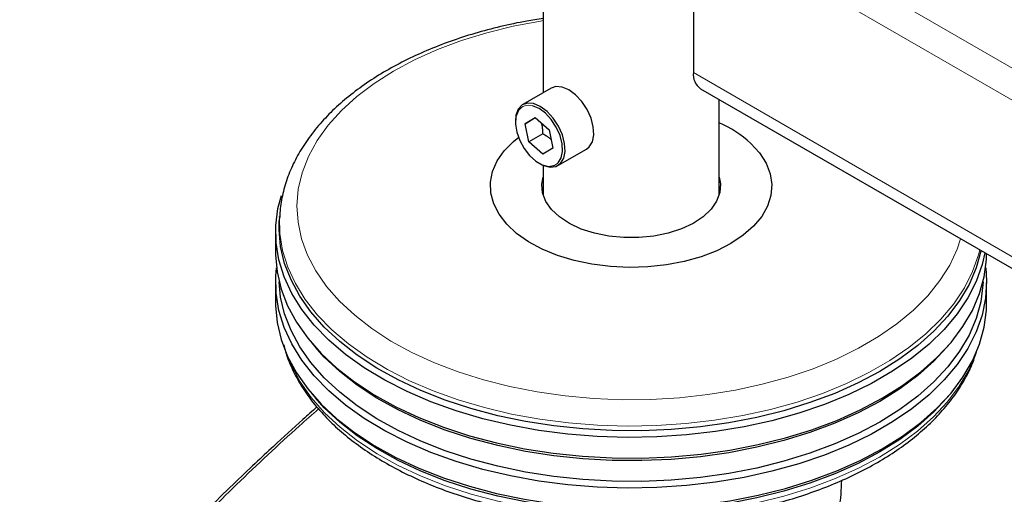
# Model space of a CAD drawing. Units: millimetres. Extents: x 0 to 210, y 0 to 297.
# Drawn here: x 143 to 150, y 107 to 110 of the extents above; entities that cross this region are included whole.
import ezdxf

# ---------------------------------------------------------------- set-up
doc = ezdxf.new("R2010")
doc.units = ezdxf.units.MM
doc.linetypes.add('SLD-Durchgehend', pattern=[0])

msp = doc.modelspace()

# ---------------------------------------------------------------- linework, layer by layer
at = {"color": 7, "linetype": 'SLD-Durchgehend', "lineweight": 25}
for p, q in [((146.32752, 131.719), (146.32752, 109.78398)), ((147.39446, 111.0381), (147.39446, 109.92761)), ((146.38559, 109.8175), (146.18229, 109.70015)), ((147.44625, 109.81315), (160.46965, 102.29489)), ((147.57752, 109.05643), (147.57752, 109.73737)), ((146.19959, 109.5649), (146.27099, 109.60789)), ((146.27221, 109.60683), (146.19959, 109.5649)), ((146.27099, 109.60789), (146.36985, 109.52153)), ((146.22704, 109.43554), (146.19959, 109.5649)), ((146.36985, 109.52153), (146.3973, 109.39216)), ((146.32521, 109.49221), (146.22704, 109.43554)), ((146.3259, 109.34917), (146.22704, 109.43554)), ((146.3973, 109.39216), (146.3259, 109.34917)), ((146.43227, 109.26712), (146.63557, 109.38448)), ((146.32752, 109.26916), (146.32752, 109.05643)), ((144.45565, 108.90647), (144.45383, 108.87407)), ((144.45537, 108.90109), (144.45565, 108.90647)), ((144.42752, 108.79462), (144.42752, 108.64764)), ((144.42752, 108.43534), (144.42752, 108.28836)), ((149.47752, 108.28836), (149.47752, 108.43534)), ((144.68739, 108.00355), (144.70982, 107.97726)), ((149.19522, 107.97726), (149.21764, 108.00355)), ((144.68739, 107.64427), (144.70982, 107.61798)), ((149.19522, 107.61798), (149.21764, 107.64427))]:
    msp.add_line(p, q, dxfattribs=at)
at = {"color": 8, "linetype": 'SLD-Durchgehend', "lineweight": 18}
for p, q in [((147.48222, 111.21605), (160.46965, 103.71857)), ((147.39446, 111.0381), (160.46965, 103.48996)), ((147.39446, 109.92761), (160.46965, 102.37946)), ((146.41129, 109.26976), (146.43064, 109.28261))]:
    msp.add_line(p, q, dxfattribs=at)
at = {"color": 8, "linetype": 'SLD-Durchgehend', "lineweight": 18, "flags": 128}
for points in [[(146.32752, 110.2967), (146.30972, 110.29386), (146.11569, 110.25707), (145.92785, 110.2108), (145.74759, 110.15537), (145.57626, 110.09121), (145.41511, 110.01877), (145.26535, 109.93861), (145.12808, 109.85132), (145.00432, 109.75753), (144.89498, 109.65795), (144.80087, 109.55332), (144.7227, 109.4444), (144.66103, 109.332), (144.61633, 109.21696), (144.58892, 109.10013), (144.57902, 108.98237), (144.58668, 108.86455), (144.61186, 108.74755), (144.65438, 108.63223), (144.7139, 108.51945), (144.79, 108.41004), (144.88211, 108.30482), (144.98955, 108.20455), (145.11152, 108.10999), (145.24713, 108.02183), (145.39535, 107.94072), (145.55511, 107.86727), (145.72521, 107.80203), (145.9044, 107.74546), (146.09135, 107.698), (146.28468, 107.65999), (146.48295, 107.63171), (146.68469, 107.61338), (146.88842, 107.60513), (147.09263, 107.60702), (147.29579, 107.61904), (147.49642, 107.64109), (147.69302, 107.67302), (147.88413, 107.71459), (148.06835, 107.76548), (148.24431, 107.82534), (148.4107, 107.8937), (148.5663, 107.97006), (148.70995, 108.05387), (148.84058, 108.14449), (148.95724, 108.24127), (149.05906, 108.34347), (149.14528, 108.45035), (149.21527, 108.56111), (149.2685, 108.67493), (149.29302, 108.74703)], [(144.82796, 108.10104), (144.72544, 108.20633), (144.63855, 108.3162), (144.56788, 108.42988), (144.51394, 108.54658), (144.4771, 108.66548), (144.45763, 108.78574), (144.45537, 108.90109)], [(149.42869, 108.66871), (149.41953, 108.63263), (149.37796, 108.51425), (149.31938, 108.3983), (149.2442, 108.28558), (149.15294, 108.17689), (149.04625, 108.07299), (148.92487, 107.97461), (148.78966, 107.88244), (148.64156, 107.79712), (148.48161, 107.71926), (148.31094, 107.64939), (148.13074, 107.58802), (147.94227, 107.53556), (147.74687, 107.4924), (147.54589, 107.45882), (147.34075, 107.43507), (147.13288, 107.42131), (146.92375, 107.41764), (146.71483, 107.42409), (146.50757, 107.44061), (146.30343, 107.46708), (146.10384, 107.50332), (145.91021, 107.54907), (145.72388, 107.60402), (145.54618, 107.66777), (145.37834, 107.73989), (145.22154, 107.81986), (145.07689, 107.90712), (144.94539, 108.00107), (144.82796, 108.10104)], [(144.50749, 107.92442), (144.53932, 107.84704), (144.60167, 107.73177), (144.6805, 107.61992), (144.77527, 107.51226), (144.88531, 107.40957), (145.00986, 107.31255), (145.14803, 107.22188), (145.29885, 107.13821), (145.46128, 107.06212), (145.63417, 106.99414), (145.8163, 106.93475), (146.0064, 106.88437), (146.20314, 106.84334), (146.40514, 106.81197), (146.61097, 106.79046), (146.8192, 106.77897), (147.02837, 106.77758), (147.237, 106.7863), (147.44364, 106.80506), (147.64683, 106.83375), (147.84516, 106.87214), (148.03722, 106.91999), (148.22167, 106.97694), (148.39722, 107.0426), (148.56264, 107.11651), (148.71677, 107.19816), (148.85852, 107.28696), (148.9869, 107.3823), (149.10101, 107.48351), (149.20005, 107.58987), (149.28332, 107.70065), (149.35025, 107.81506), (149.39755, 107.92442)]]:
    msp.add_lwpolyline(points, dxfattribs=at)
at = {"color": 7, "linetype": 'SLD-Durchgehend', "lineweight": 25, "flags": 128}
for points in [[(146.46302, 109.82506), (146.41885, 109.82845), (146.38559, 109.8175)], [(146.63557, 109.38448), (146.65491, 109.39981), (146.6771, 109.43634), (146.68693, 109.48509), (146.68369, 109.54243), (146.6676, 109.60411), (146.63987, 109.66556), (146.60255, 109.72223), (146.55841, 109.7699), (146.51072, 109.80504), (146.46302, 109.82506)], [(146.25973, 109.7077), (146.21556, 109.71109), (146.17819, 109.69761), (146.15039, 109.66827), (146.13423, 109.62523), (146.13056, 109.58047)], [(146.15185, 109.65777), (146.1494, 109.65393), (146.13405, 109.61305), (146.13089, 109.56218), (146.14016, 109.50511), (146.16117, 109.44607), (146.19235, 109.38944), (146.23141, 109.33942), (146.27544, 109.29971), (146.32118, 109.27326), (146.36523, 109.26204), (146.40432, 109.26688), (146.41129, 109.26976)], [(146.43064, 109.28261), (146.43557, 109.28741), (146.45664, 109.32211), (146.46598, 109.36842), (146.4629, 109.4229), (146.44762, 109.48149), (146.42127, 109.53987), (146.38582, 109.5937), (146.34389, 109.63899), (146.29858, 109.67238), (146.25327, 109.69139)], [(146.30277, 109.28217), (146.33121, 109.26756), (146.37758, 109.25575), (146.41873, 109.26084), (146.45162, 109.28245), (146.4738, 109.31899), (146.48364, 109.36773), (146.48039, 109.42507), (146.46431, 109.48675), (146.43658, 109.54821), (146.39926, 109.60487), (146.35512, 109.65254), (146.30743, 109.68769), (146.25973, 109.7077), (146.25973, 109.7077)], [(147.80296, 109.42493), (147.86549, 109.35678), (147.91173, 109.28443), (147.94085, 109.20917), (147.95233, 109.13234), (147.94598, 109.05531), (147.92189, 108.97945), (147.88051, 108.90613), (147.82256, 108.83664), (147.74909, 108.77224), (147.66141, 108.71406), (147.56107, 108.66315), (147.44988, 108.62041), (147.32981, 108.58661), (147.203, 108.56235), (147.07173, 108.54806), (146.93833, 108.544), (146.80518, 108.55025), (146.67467, 108.56668), (146.54911, 108.593), (146.43075, 108.62876), (146.3217, 108.6733), (146.2239, 108.72583), (146.13911, 108.78543), (146.06884, 108.85101), (146.01433, 108.92142), (145.97657, 108.99539), (145.95622, 109.0716), (145.95365, 109.14871), (145.96891, 109.22532), (146.00172, 109.30007), (146.05149, 109.37164), (146.11735, 109.43873), (146.15451, 109.46913)], [(147.57752, 109.18603), (147.58689, 109.13755), (147.58254, 109.07542), (147.56007, 109.01462), (147.52012, 108.95688), (147.46384, 108.90386), (147.39285, 108.85711), (147.30919, 108.81795), (147.21527, 108.78751), (147.1138, 108.76668), (147.00768, 108.75604), (146.89998, 108.75591), (146.79378, 108.76629), (146.69216, 108.78688), (146.59802, 108.8171), (146.51409, 108.85606), (146.44276, 108.90264), (146.3861, 108.95552), (146.34574, 109.01317), (146.32283, 109.07392), (146.31804, 109.13603), (146.32752, 109.18603)], [(144.80515, 108.02779), (144.70153, 108.13421), (144.6137, 108.24526), (144.54228, 108.36017), (144.48776, 108.47812), (144.45052, 108.5983), (144.43084, 108.71985), (144.42885, 108.84192), (144.44456, 108.96366), (144.46846, 109.05603)], [(149.43651, 108.6642), (149.43565, 108.6599), (149.40268, 108.54054), (149.35252, 108.42319), (149.28553, 108.30867), (149.20218, 108.19779), (149.10305, 108.09132), (148.98883, 107.99002), (148.86032, 107.89459), (148.71844, 107.8057), (148.56417, 107.72398), (148.3986, 107.65), (148.22288, 107.58427), (148.03825, 107.52727), (147.846, 107.47938), (147.64749, 107.44094), (147.44411, 107.41224), (147.23727, 107.39345), (147.02844, 107.38472), (146.81908, 107.38612), (146.61065, 107.39762), (146.40462, 107.41915), (146.20243, 107.45055), (146.0055, 107.49161), (145.81522, 107.54204), (145.63291, 107.60149), (145.45986, 107.66953), (145.29728, 107.7457), (145.14631, 107.82945), (145.00801, 107.9202), (144.88335, 108.01731), (144.77321, 108.12011), (144.67834, 108.22786), (144.59943, 108.33982), (144.53703, 108.4552), (144.49157, 108.57319), (144.46337, 108.69296), (144.45263, 108.81367), (144.45383, 108.87407)], [(144.42752, 108.64764), (144.42763, 108.63389), (144.43848, 108.51198), (144.46696, 108.39101), (144.51288, 108.27184), (144.5759, 108.15531), (144.6556, 108.04223), (144.75141, 107.9334), (144.86266, 107.82958), (144.98857, 107.73149), (145.12825, 107.63983), (145.28073, 107.55524), (145.44494, 107.47832), (145.61972, 107.40959), (145.80385, 107.34955), (145.99603, 107.29862), (146.19493, 107.25714), (146.39914, 107.22543), (146.60723, 107.20368), (146.81774, 107.19207), (147.0292, 107.19066), (147.24012, 107.19947), (147.44902, 107.21845), (147.65444, 107.24744), (147.85494, 107.28626), (148.04911, 107.33463), (148.23558, 107.3922), (148.41306, 107.45859), (148.58029, 107.53331), (148.7361, 107.61585), (148.8794, 107.70563), (149.00919, 107.80201), (149.12455, 107.90433), (149.22468, 108.01186), (149.30886, 108.12384), (149.37652, 108.23951), (149.42718, 108.35803), (149.46048, 108.47859), (149.47619, 108.60033), (149.47749, 108.64054)], [(149.4647, 108.64792), (149.44602, 108.56509), (149.404, 108.44544), (149.34479, 108.32824), (149.2688, 108.21432), (149.17656, 108.10446), (149.06873, 107.99945), (148.94604, 107.90001), (148.80938, 107.80685), (148.65969, 107.72062), (148.49803, 107.64191), (148.32552, 107.5713), (148.14339, 107.50927), (147.9529, 107.45625), (147.75539, 107.41262), (147.55226, 107.37868), (147.34491, 107.35467), (147.13482, 107.34077), (146.92344, 107.33706), (146.71227, 107.34358), (146.50279, 107.36027), (146.29646, 107.38703), (146.09473, 107.42366), (145.89902, 107.4699), (145.71069, 107.52544), (145.53108, 107.58988), (145.36144, 107.66277), (145.20296, 107.74359), (145.05675, 107.83179), (144.92384, 107.92675), (144.80515, 108.02779)], [(144.80515, 107.66851), (144.70153, 107.77493), (144.6137, 107.88599), (144.54228, 108.00089), (144.48776, 108.11885), (144.45052, 108.23902), (144.43084, 108.36057), (144.42885, 108.48264), (144.43422, 108.54149)], [(149.47081, 108.54149), (149.47741, 108.44908), (149.47054, 108.32707), (149.44602, 108.20581), (149.404, 108.08616), (149.34479, 107.96897), (149.2688, 107.85504), (149.17656, 107.74519), (149.06873, 107.64017), (148.94604, 107.54073), (148.80938, 107.44757), (148.65969, 107.36134), (148.49803, 107.28264), (148.32552, 107.21202), (148.14339, 107.14999), (147.9529, 107.09697), (147.75539, 107.05334), (147.55226, 107.0194), (147.34491, 106.9954), (147.13482, 106.98149), (146.92344, 106.97778), (146.71227, 106.9843), (146.50279, 107.00099), (146.29646, 107.02775), (146.09473, 107.06438), (145.89902, 107.11062), (145.71069, 107.16616), (145.53108, 107.2306), (145.36144, 107.30349), (145.20296, 107.38432), (145.05675, 107.47252), (144.92384, 107.56747), (144.80515, 107.66851)], [(149.45209, 108.44129), (149.4512, 108.42116), (149.43565, 108.30063), (149.40268, 108.18126), (149.35252, 108.06391), (149.28553, 107.94939), (149.20218, 107.83851), (149.10305, 107.73205), (148.98883, 107.63074), (148.86032, 107.53531), (148.71844, 107.44643), (148.56417, 107.3647), (148.3986, 107.29072), (148.22288, 107.225), (148.03825, 107.16799), (147.846, 107.1201), (147.64749, 107.08167), (147.44411, 107.05296), (147.23727, 107.03417), (147.02844, 107.02545), (146.81908, 107.02684), (146.61065, 107.03834), (146.40462, 107.05987), (146.20243, 107.09127), (146.0055, 107.13234), (145.81522, 107.18277), (145.63291, 107.24221), (145.45986, 107.31026), (145.29728, 107.38642), (145.14631, 107.47017), (145.00801, 107.56092), (144.88335, 107.65804), (144.77321, 107.76083), (144.67834, 107.86858), (144.59943, 107.98054), (144.53703, 108.09592), (144.49157, 108.21391), (144.46337, 108.33368), (144.45295, 108.44129)], [(144.42752, 108.28836), (144.42763, 108.27462), (144.43848, 108.1527), (144.46696, 108.03173), (144.51288, 107.91256), (144.5759, 107.79603), (144.6556, 107.68295), (144.75141, 107.57412), (144.86266, 107.4703), (144.98857, 107.37221), (145.12825, 107.28056), (145.28073, 107.19597), (145.44494, 107.11904), (145.61972, 107.05032), (145.80385, 106.99027), (145.99603, 106.93934), (146.19493, 106.89787), (146.39914, 106.86615), (146.60723, 106.8444), (146.81774, 106.83279), (147.0292, 106.83138), (147.24012, 106.8402), (147.44902, 106.85917), (147.65444, 106.88816), (147.85494, 106.92698), (148.04911, 106.97535), (148.23558, 107.03293), (148.41306, 107.09931), (148.58029, 107.17403), (148.7361, 107.25657), (148.8794, 107.34635), (149.00919, 107.44273), (149.12455, 107.54505), (149.22468, 107.65258), (149.30886, 107.76457), (149.37652, 107.88023), (149.42718, 107.99876), (149.46048, 108.11931), (149.47619, 108.24106), (149.47752, 108.28836)], [(149.19522, 107.97726), (149.10305, 107.87902), (148.98883, 107.77772), (148.86032, 107.68229), (148.71844, 107.5934), (148.56417, 107.51168), (148.3986, 107.4377), (148.22288, 107.37197), (148.03825, 107.31497), (147.846, 107.26708), (147.64749, 107.22864), (147.44411, 107.19993), (147.23727, 107.18115), (147.02844, 107.17242), (146.81908, 107.17382), (146.61065, 107.18532), (146.40462, 107.20684), (146.20243, 107.23825), (146.0055, 107.27931), (145.81522, 107.32974), (145.63291, 107.38919), (145.45986, 107.45723), (145.29728, 107.5334), (145.14631, 107.61715), (145.00801, 107.7079), (144.88335, 107.80501), (144.77321, 107.90781), (144.70982, 107.97726)], [(149.19522, 107.61798), (149.10305, 107.51975), (148.98883, 107.41844), (148.86032, 107.32301), (148.71844, 107.23413), (148.56417, 107.1524), (148.3986, 107.07842), (148.22288, 107.01269), (148.03825, 106.95569), (147.846, 106.9078), (147.64749, 106.86937), (147.44411, 106.84066), (147.23727, 106.82187), (147.02844, 106.81315), (146.81908, 106.81454), (146.61065, 106.82604), (146.40462, 106.84757), (146.20243, 106.87897), (146.0055, 106.92003), (145.81522, 106.97047), (145.63291, 107.02991), (145.45986, 107.09796), (145.29728, 107.17412), (145.14631, 107.25787), (145.00801, 107.34862), (144.88335, 107.44574), (144.77321, 107.54853), (144.70982, 107.61798)]]:
    msp.add_lwpolyline(points, dxfattribs=at)
at = {"color": 7, "linetype": 'SLD-Durchgehend', "lineweight": 25}
for centre, radius, start, end in [((147.51796, 109.91454), 0.12419, 173.959681, 234.728139), ((147.2212, 108.77884), 0.86941, 47.998997, 65.805237)]:
    msp.add_arc(centre, radius, start, end, dxfattribs=at)
at = {"color": 8, "linetype": 'SLD-Durchgehend', "lineweight": 18}
msp.add_arc((146.22479, 109.60752), 0.08857, 71.243236, 145.43471, dxfattribs=at)
at = {"color": 7, "linetype": 'SLD-Durchgehend', "lineweight": 25}
for points, knots in [([(146.32752, 110.31153), (146.28887, 110.30572), (146.18597, 110.29026), (146.02371, 110.25501), (145.84167, 110.20705), (145.66662, 110.15009), (145.49939, 110.08491), (145.34111, 110.01167), (145.19276, 109.93073), (145.05535, 109.84246), (144.92987, 109.7473), (144.81728, 109.64577), (144.71853, 109.53852), (144.63443, 109.4263), (144.56581, 109.31004), (144.51283, 109.19076), (144.47712, 109.0695), (144.45854, 108.97235), (144.4575, 108.9159), (144.45721, 108.9004)], [0, 0, 0, 0, 0.0377978, 0.1006416, 0.1635487, 0.2265323, 0.2896031, 0.3527673, 0.4160229, 0.4793549, 0.5427226, 0.6060355, 0.6691766, 0.7319916, 0.794308, 0.8559768, 0.9169257, 0.9772009, 1, 1, 1, 1]), ([(146.32521, 109.49221), (146.32524, 109.49661), (146.32529, 109.50395), (146.32504, 109.51268), (146.32479, 109.51846), (146.32433, 109.52645), (146.32357, 109.53513), (146.32194, 109.54793), (146.32032, 109.55757), (146.31861, 109.56481), (146.31818, 109.56667)], [0, 0, 0, 0, 0.1715166, 0.2857259, 0.3428648, 0.3999415, 0.602139, 0.6897704, 0.9206608, 1, 1, 1, 1]), ([(146.38478, 109.45115), (146.38288, 109.45299), (146.37559, 109.46007), (146.36473, 109.46788), (146.3515, 109.47686), (146.33987, 109.48409), (146.33012, 109.48949), (146.32521, 109.49221)], [0, 0, 0, 0, 0.1154275, 0.4429749, 0.5520664, 0.7743219, 1, 1, 1, 1]), ([(144.48589, 107.99457), (144.48952, 107.97866), (144.50213, 107.92337), (144.53994, 107.83077), (144.59868, 107.71754), (144.67338, 107.6076), (144.76245, 107.50148), (144.86572, 107.39995), (144.98243, 107.3037), (145.11178, 107.21342), (145.25287, 107.1297), (145.40471, 107.05307), (145.56628, 106.98399), (145.73649, 106.92284), (145.91428, 106.86995), (146.0985, 106.82563), (146.28802, 106.7901), (146.48165, 106.76356), (146.67819, 106.74615), (146.87642, 106.73797), (147.07512, 106.73906), (147.27305, 106.74941), (147.46899, 106.76896), (147.66172, 106.79761), (147.85006, 106.8352), (148.03284, 106.88153), (148.20894, 106.93636), (148.37725, 106.9994), (148.53672, 107.07032), (148.68634, 107.14876), (148.82513, 107.23431), (148.95216, 107.32653), (149.06653, 107.42489), (149.16731, 107.52881), (149.25394, 107.63756), (149.32489, 107.75048), (149.37586, 107.85248), (149.39637, 107.91769), (149.40436, 107.94307)], [0, 0, 0, 0, 0.0111849, 0.0388599, 0.0667166, 0.0947885, 0.1230684, 0.1515203, 0.1800956, 0.2087469, 0.2374359, 0.2661331, 0.29482, 0.3234893, 0.3521385, 0.380768, 0.4093798, 0.4379773, 0.4665642, 0.4951446, 0.5237227, 0.5523027, 0.5808878, 0.6094822, 0.6380904, 0.6667167, 0.6953652, 0.7240392, 0.7527411, 0.7814712, 0.8102265, 0.8389983, 0.8677637, 0.8964905, 0.9251345, 0.953642, 0.9819589, 1, 1, 1, 1]), ([(144.72129, 107.55407), (144.68804, 107.52462), (144.58462, 107.43303), (144.43848, 107.29889), (144.27331, 107.14472), (144.11549, 106.99434), (143.92866, 106.81203), (143.71241, 106.59463), (143.46765, 106.33982), (143.19591, 106.04448), (142.90516, 105.71438), (142.7094, 105.47527), (142.61003, 105.3539)], [0, 0, 0, 0, 0.0455149, 0.1415842, 0.2012134, 0.2736437, 0.3604383, 0.4615988, 0.5771267, 0.7070232, 0.8512887, 1, 1, 1, 1]), ([(148.44569, 107.03181), (148.44479, 107.00017), (148.44174, 106.89368), (148.4054, 106.69483), (148.37426, 106.53068), (148.35899, 106.45018)], [0, 0, 0, 0, 0.1772381, 0.5965037, 1, 1, 1, 1])]:
    msp.add_open_spline(points, degree=3, knots=knots, dxfattribs=at)
at = {"color": 8, "linetype": 'SLD-Durchgehend', "lineweight": 18}
msp.add_open_spline([(142.63075, 105.3477), (142.7469, 105.48894), (142.98249, 105.7754), (143.35255, 106.1895), (143.74276, 106.60197), (144.15891, 107.01344), (144.49173, 107.32824), (144.68755, 107.49979), (144.73324, 107.53983)], degree=3, knots=[0, 0, 0, 0, 0.1741585, 0.3532359, 0.5375353, 0.7311876, 0.9372696, 1, 1, 1, 1], dxfattribs=at)

doc.saveas('drawing.dxf')
